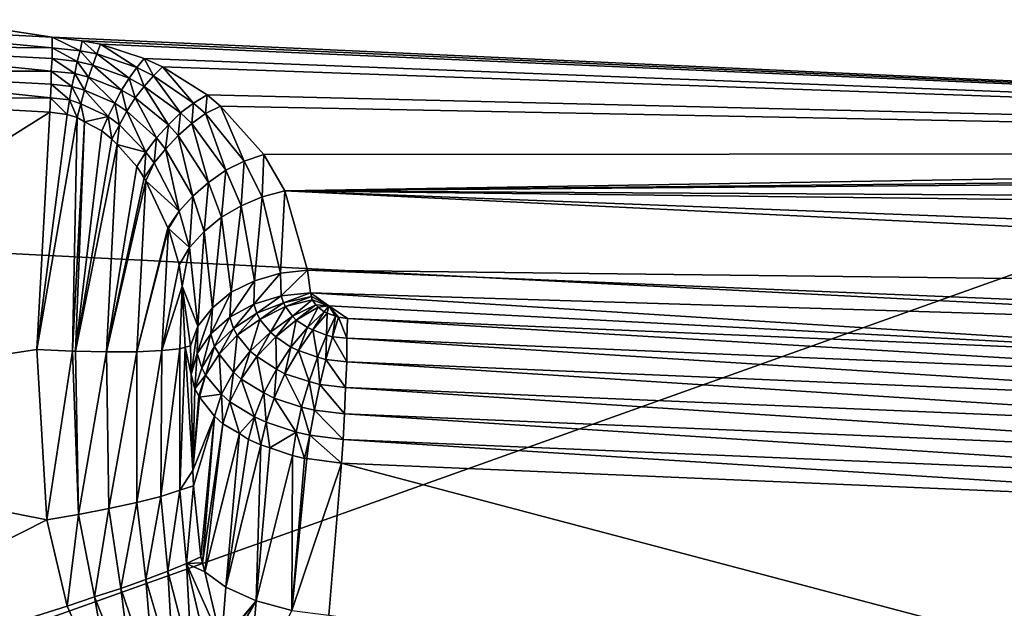
# Model space of a CAD drawing. Units: metres. Extents: x -0.072 to 0.112, y -0.225 to 0.002.
# Drawn here: x 0.024 to 0.025, y -0.202 to -0.201 of the extents above; entities that cross this region are included whole.
import ezdxf

# ---------------------------------------------------------------- set-up
doc = ezdxf.new("R2010")
doc.units = ezdxf.units.M
doc.layers.add('Object_3', color=8, linetype='CONTINUOUS')
doc.layers.add('Object_4', color=8, linetype='CONTINUOUS')

msp = doc.modelspace()

# ---------------------------------------------------------------- linework, layer by layer
at = {"layer": 'Object_3'}
for points in [[(0.021937, -0.197767, 0.167347), (0.021511, -0.202455, 0.169513), (0.03372, -0.198101, 0.167575)], [(0.03372, -0.198101, 0.167575), (0.021511, -0.202455, 0.169513), (0.03372, -0.202802, 0.169751)], [(0.020161, -0.20054, 0.164686), (0.022002, -0.199114, 0.16371), (0.03372, -0.200979, 0.164987)], [(0.03372, -0.200979, 0.164987), (0.022002, -0.199114, 0.16371), (0.03372, -0.199446, 0.163937)], [(0.021841, -0.20064, 0.16475), (0.020161, -0.20054, 0.164686), (0.03372, -0.200979, 0.164987)], [(0.03372, -0.201024, 0.165013), (0.021379, -0.207004, 0.16738), (0.021841, -0.20064, 0.16475)], [(0.03372, -0.200979, 0.164987), (0.03372, -0.201024, 0.165013), (0.021841, -0.20064, 0.16475)], [(0.03372, -0.207354, 0.16762), (0.021379, -0.207004, 0.16738), (0.03372, -0.201024, 0.165013)]]:
    msp.add_3dface(points, dxfattribs=at)
at = {"layer": 'Object_4'}
for points in [[(0.028484, -0.199405, 0.163545), (0.017991, -0.200886, 0.161004), (0.018031, -0.198875, 0.163183)], [(0.028484, -0.199405, 0.163545), (0.028471, -0.201417, 0.161367), (0.017991, -0.200886, 0.161004)], [(0.01804, -0.200015, 0.164327), (0.023422, -0.200872, 0.163942), (0.023753, -0.200889, 0.163952)], [(0.023753, -0.200889, 0.163952), (0.027111, -0.201042, 0.164021), (0.01804, -0.200015, 0.164327)], [(0.01804, -0.200015, 0.164327), (0.027111, -0.201042, 0.164021), (0.027141, -0.201036, 0.164029)], [(0.01804, -0.200015, 0.164327), (0.027141, -0.201036, 0.164029), (0.028487, -0.200539, 0.164685)], [(0.023753, -0.200903, 0.163938), (0.023422, -0.200872, 0.163942), (0.023421, -0.2009, 0.163917)], [(0.023753, -0.200889, 0.163952), (0.023422, -0.200872, 0.163942), (0.023753, -0.200903, 0.163938)], [(0.017991, -0.200886, 0.161004), (0.028436, -0.20468, 0.158622), (0.017887, -0.204146, 0.158256)], [(0.028471, -0.201417, 0.161367), (0.028436, -0.20468, 0.158622), (0.017991, -0.200886, 0.161004)], [(0.02342, -0.200934, 0.163899), (0.023752, -0.200934, 0.163917), (0.023421, -0.2009, 0.163917)], [(0.023753, -0.200903, 0.163938), (0.023421, -0.2009, 0.163917), (0.023753, -0.200917, 0.163927)], [(0.023753, -0.200917, 0.163927), (0.023421, -0.2009, 0.163917), (0.023752, -0.200934, 0.163917)], [(0.023753, -0.200889, 0.163952), (0.023793, -0.200894, 0.16395), (0.027111, -0.201042, 0.164021)], [(0.023753, -0.200889, 0.163952), (0.023753, -0.200903, 0.163938), (0.02379, -0.200907, 0.163937)], [(0.023753, -0.200889, 0.163952), (0.02379, -0.200907, 0.163937), (0.023793, -0.200894, 0.16395)], [(0.023793, -0.200894, 0.16395), (0.02379, -0.200907, 0.163937), (0.023812, -0.200911, 0.163934)], [(0.027111, -0.201042, 0.164021), (0.023793, -0.200894, 0.16395), (0.023817, -0.200898, 0.163947)], [(0.023793, -0.200894, 0.16395), (0.023812, -0.200911, 0.163934), (0.023817, -0.200898, 0.163947)], [(0.023817, -0.200898, 0.163947), (0.023812, -0.200911, 0.163934), (0.023865, -0.200929, 0.163918)], [(0.027111, -0.201042, 0.164021), (0.023817, -0.200898, 0.163947), (0.023875, -0.200917, 0.163931)], [(0.023817, -0.200898, 0.163947), (0.023865, -0.200929, 0.163918), (0.023875, -0.200917, 0.163931)], [(0.023753, -0.200903, 0.163938), (0.023753, -0.200917, 0.163927), (0.023786, -0.200921, 0.163925)], [(0.023753, -0.200903, 0.163938), (0.023786, -0.200921, 0.163925), (0.02379, -0.200907, 0.163937)], [(0.02379, -0.200907, 0.163937), (0.023786, -0.200921, 0.163925), (0.023807, -0.200926, 0.163922)], [(0.02379, -0.200907, 0.163937), (0.023807, -0.200926, 0.163922), (0.023812, -0.200911, 0.163934)], [(0.023812, -0.200911, 0.163934), (0.023807, -0.200926, 0.163922), (0.023855, -0.200943, 0.163907)], [(0.023812, -0.200911, 0.163934), (0.023855, -0.200943, 0.163907), (0.023865, -0.200929, 0.163918)], [(0.023753, -0.200917, 0.163927), (0.023752, -0.200934, 0.163917), (0.023783, -0.200937, 0.163916)], [(0.023753, -0.200917, 0.163927), (0.023783, -0.200937, 0.163916), (0.023786, -0.200921, 0.163925)], [(0.023786, -0.200921, 0.163925), (0.023783, -0.200937, 0.163916), (0.023801, -0.200942, 0.163913)], [(0.023786, -0.200921, 0.163925), (0.023801, -0.200942, 0.163913), (0.023807, -0.200926, 0.163922)], [(0.023807, -0.200926, 0.163922), (0.023801, -0.200942, 0.163913), (0.023845, -0.200959, 0.163899)], [(0.023807, -0.200926, 0.163922), (0.023845, -0.200959, 0.163899), (0.023855, -0.200943, 0.163907)], [(0.023875, -0.200917, 0.163931), (0.023865, -0.200929, 0.163918), (0.023887, -0.20094, 0.163908)], [(0.023875, -0.200917, 0.163931), (0.023899, -0.200928, 0.16392), (0.027111, -0.201042, 0.164021)], [(0.023875, -0.200917, 0.163931), (0.023887, -0.20094, 0.163908), (0.023899, -0.200928, 0.16392)], [(0.02342, -0.200934, 0.163899), (0.023419, -0.20097, 0.163891), (0.023751, -0.200969, 0.163904)], [(0.02342, -0.200934, 0.163899), (0.023751, -0.200969, 0.163904), (0.023752, -0.200951, 0.163909)], [(0.023752, -0.200951, 0.163909), (0.023752, -0.200934, 0.163917), (0.02342, -0.200934, 0.163899)], [(0.023752, -0.200934, 0.163917), (0.023752, -0.200951, 0.163909), (0.023779, -0.200954, 0.163908)], [(0.023752, -0.200934, 0.163917), (0.023779, -0.200954, 0.163908), (0.023783, -0.200937, 0.163916)], [(0.023783, -0.200937, 0.163916), (0.023779, -0.200954, 0.163908), (0.023796, -0.200959, 0.163906)], [(0.023783, -0.200937, 0.163916), (0.023796, -0.200959, 0.163906), (0.023801, -0.200942, 0.163913)], [(0.023865, -0.200929, 0.163918), (0.023855, -0.200943, 0.163907), (0.023875, -0.200954, 0.163898)], [(0.023865, -0.200929, 0.163918), (0.023875, -0.200954, 0.163898), (0.023887, -0.20094, 0.163908)], [(0.023899, -0.200928, 0.16392), (0.023887, -0.20094, 0.163908), (0.02394, -0.200976, 0.163872)], [(0.027111, -0.201042, 0.164021), (0.023899, -0.200928, 0.16392), (0.023958, -0.200965, 0.163883)], [(0.023899, -0.200928, 0.16392), (0.02394, -0.200976, 0.163872), (0.023958, -0.200965, 0.163883)], [(0.023752, -0.200951, 0.163909), (0.023751, -0.200969, 0.163904), (0.023776, -0.200972, 0.163903)], [(0.023752, -0.200951, 0.163909), (0.023776, -0.200972, 0.163903), (0.023779, -0.200954, 0.163908)], [(0.023801, -0.200942, 0.163913), (0.023796, -0.200959, 0.163906), (0.023836, -0.200976, 0.163893)], [(0.023801, -0.200942, 0.163913), (0.023836, -0.200976, 0.163893), (0.023845, -0.200959, 0.163899)], [(0.023855, -0.200943, 0.163907), (0.023845, -0.200959, 0.163899), (0.023863, -0.200969, 0.16389)], [(0.023855, -0.200943, 0.163907), (0.023863, -0.200969, 0.16389), (0.023875, -0.200954, 0.163898)], [(0.023887, -0.20094, 0.163908), (0.023875, -0.200954, 0.163898), (0.023923, -0.200989, 0.163863)], [(0.023887, -0.20094, 0.163908), (0.023923, -0.200989, 0.163863), (0.02394, -0.200976, 0.163872)], [(0.023779, -0.200954, 0.163908), (0.023776, -0.200972, 0.163903), (0.023791, -0.200977, 0.163901)], [(0.023779, -0.200954, 0.163908), (0.023791, -0.200977, 0.163901), (0.023796, -0.200959, 0.163906)], [(0.023796, -0.200959, 0.163906), (0.023791, -0.200977, 0.163901), (0.023827, -0.200994, 0.163889)], [(0.023796, -0.200959, 0.163906), (0.023827, -0.200994, 0.163889), (0.023836, -0.200976, 0.163893)], [(0.023845, -0.200959, 0.163899), (0.023836, -0.200976, 0.163893), (0.023852, -0.200987, 0.163884)], [(0.023845, -0.200959, 0.163899), (0.023852, -0.200987, 0.163884), (0.023863, -0.200969, 0.16389)], [(0.023875, -0.200954, 0.163898), (0.023863, -0.200969, 0.16389), (0.023907, -0.201005, 0.163858)], [(0.023875, -0.200954, 0.163898), (0.023907, -0.201005, 0.163858), (0.023923, -0.200989, 0.163863)], [(0.023958, -0.200965, 0.163883), (0.02394, -0.200976, 0.163872), (0.023956, -0.20099, 0.163857)], [(0.023958, -0.200965, 0.163883), (0.023956, -0.20099, 0.163857), (0.023976, -0.20098, 0.163868)], [(0.027111, -0.201042, 0.164021), (0.023958, -0.200965, 0.163883), (0.023976, -0.20098, 0.163868)], [(0.023096, -0.201399, 0.163838), (0.02375, -0.200988, 0.163901), (0.023419, -0.20097, 0.163891)], [(0.023419, -0.20097, 0.163891), (0.02375, -0.200988, 0.163901), (0.023751, -0.200969, 0.163904)], [(0.023751, -0.200969, 0.163904), (0.02375, -0.200988, 0.163901), (0.023773, -0.200991, 0.1639)], [(0.023751, -0.200969, 0.163904), (0.023773, -0.200991, 0.1639), (0.023776, -0.200972, 0.163903)], [(0.023776, -0.200972, 0.163903), (0.023773, -0.200991, 0.1639), (0.023786, -0.200995, 0.163898)], [(0.023776, -0.200972, 0.163903), (0.023786, -0.200995, 0.163898), (0.023791, -0.200977, 0.163901)], [(0.023791, -0.200977, 0.163901), (0.023786, -0.200995, 0.163898), (0.023796, -0.201001, 0.163895)], [(0.023791, -0.200977, 0.163901), (0.023796, -0.201001, 0.163895), (0.023827, -0.200994, 0.163889)], [(0.023836, -0.200976, 0.163893), (0.023827, -0.200994, 0.163889), (0.023842, -0.201005, 0.163882)], [(0.023836, -0.200976, 0.163893), (0.023842, -0.201005, 0.163882), (0.023852, -0.200987, 0.163884)], [(0.023863, -0.200969, 0.16389), (0.023852, -0.200987, 0.163884), (0.023891, -0.201022, 0.163855)], [(0.023863, -0.200969, 0.16389), (0.023891, -0.201022, 0.163855), (0.023907, -0.201005, 0.163858)], [(0.02394, -0.200976, 0.163872), (0.023923, -0.200989, 0.163863), (0.023938, -0.201003, 0.16385)], [(0.02394, -0.200976, 0.163872), (0.023938, -0.201003, 0.16385), (0.023956, -0.20099, 0.163857)], [(0.023733, -0.201302, 0.16387), (0.02375, -0.200988, 0.163901), (0.023096, -0.201399, 0.163838)], [(0.023733, -0.201302, 0.16387), (0.023773, -0.200991, 0.1639), (0.02375, -0.200988, 0.163901)], [(0.023733, -0.201302, 0.16387), (0.023786, -0.200995, 0.163898), (0.023773, -0.200991, 0.1639)], [(0.023852, -0.200987, 0.163884), (0.023842, -0.201005, 0.163882), (0.023877, -0.201041, 0.163856)], [(0.023852, -0.200987, 0.163884), (0.023877, -0.201041, 0.163856), (0.023891, -0.201022, 0.163855)], [(0.023923, -0.200989, 0.163863), (0.023907, -0.201005, 0.163858), (0.02392, -0.201019, 0.163845)], [(0.023923, -0.200989, 0.163863), (0.02392, -0.201019, 0.163845), (0.023938, -0.201003, 0.16385)], [(0.023956, -0.20099, 0.163857), (0.023938, -0.201003, 0.16385), (0.023983, -0.201065, 0.163787)], [(0.023976, -0.20098, 0.163868), (0.023956, -0.20099, 0.163857), (0.024007, -0.201053, 0.163792)], [(0.023956, -0.20099, 0.163857), (0.023983, -0.201065, 0.163787), (0.024007, -0.201053, 0.163792)], [(0.023976, -0.20098, 0.163868), (0.024033, -0.201044, 0.1638), (0.027111, -0.201042, 0.164021)], [(0.023976, -0.20098, 0.163868), (0.024007, -0.201053, 0.163792), (0.024033, -0.201044, 0.1638)], [(0.02378, -0.201304, 0.163866), (0.023786, -0.200995, 0.163898), (0.023733, -0.201302, 0.16387)], [(0.02378, -0.201304, 0.163866), (0.023796, -0.201001, 0.163895), (0.023786, -0.200995, 0.163898)], [(0.023784, -0.201304, 0.163864), (0.023796, -0.201001, 0.163895), (0.02378, -0.201304, 0.163866)], [(0.023784, -0.201304, 0.163864), (0.023819, -0.201013, 0.163888), (0.023796, -0.201001, 0.163895)], [(0.023796, -0.201001, 0.163895), (0.023819, -0.201013, 0.163888), (0.023827, -0.200994, 0.163889)], [(0.023827, -0.200994, 0.163889), (0.023819, -0.201013, 0.163888), (0.023832, -0.201024, 0.163882)], [(0.023827, -0.200994, 0.163889), (0.023832, -0.201024, 0.163882), (0.023842, -0.201005, 0.163882)], [(0.023938, -0.201003, 0.16385), (0.02392, -0.201019, 0.163845), (0.02396, -0.201081, 0.163787)], [(0.023938, -0.201003, 0.16385), (0.02396, -0.201081, 0.163787), (0.023983, -0.201065, 0.163787)], [(0.023832, -0.201024, 0.163882), (0.023819, -0.201013, 0.163888), (0.023784, -0.201304, 0.163864)], [(0.023842, -0.201005, 0.163882), (0.023832, -0.201024, 0.163882), (0.023839, -0.201031, 0.163877)], [(0.023842, -0.201005, 0.163882), (0.023839, -0.201031, 0.163877), (0.023877, -0.201041, 0.163856)], [(0.023907, -0.201005, 0.163858), (0.023891, -0.201022, 0.163855), (0.023903, -0.201037, 0.163843)], [(0.023907, -0.201005, 0.163858), (0.023903, -0.201037, 0.163843), (0.02392, -0.201019, 0.163845)], [(0.023832, -0.201024, 0.163882), (0.023784, -0.201304, 0.163864), (0.023839, -0.201031, 0.163877)], [(0.023891, -0.201022, 0.163855), (0.023877, -0.201041, 0.163856), (0.023888, -0.201055, 0.163845)], [(0.023891, -0.201022, 0.163855), (0.023888, -0.201055, 0.163845), (0.023903, -0.201037, 0.163843)], [(0.02392, -0.201019, 0.163845), (0.023903, -0.201037, 0.163843), (0.023939, -0.201099, 0.16379)], [(0.02392, -0.201019, 0.163845), (0.023939, -0.201099, 0.16379), (0.02396, -0.201081, 0.163787)], [(0.023839, -0.201031, 0.163877), (0.023784, -0.201304, 0.163864), (0.023825, -0.201305, 0.16385)], [(0.023839, -0.201031, 0.163877), (0.023825, -0.201305, 0.16385), (0.023865, -0.20106, 0.163859)], [(0.023839, -0.201031, 0.163877), (0.023865, -0.20106, 0.163859), (0.023877, -0.201041, 0.163856)], [(0.023877, -0.201041, 0.163856), (0.023865, -0.20106, 0.163859), (0.023875, -0.201075, 0.16385)], [(0.023877, -0.201041, 0.163856), (0.023875, -0.201075, 0.16385), (0.023888, -0.201055, 0.163845)], [(0.023903, -0.201037, 0.163843), (0.023888, -0.201055, 0.163845), (0.023921, -0.201119, 0.163798)], [(0.023903, -0.201037, 0.163843), (0.023921, -0.201119, 0.163798), (0.023939, -0.201099, 0.16379)], [(0.027111, -0.201042, 0.164021), (0.024033, -0.201044, 0.1638), (0.024061, -0.201092, 0.163748)], [(0.027111, -0.201042, 0.164021), (0.024061, -0.201092, 0.163748), (0.027052, -0.20106, 0.163996)], [(0.023888, -0.201055, 0.163845), (0.023875, -0.201075, 0.16385), (0.023877, -0.201079, 0.163847)], [(0.023888, -0.201055, 0.163845), (0.023877, -0.201079, 0.163847), (0.023921, -0.201119, 0.163798)], [(0.024007, -0.201053, 0.163792), (0.023983, -0.201065, 0.163787), (0.024003, -0.201112, 0.16374)], [(0.024007, -0.201053, 0.163792), (0.024003, -0.201112, 0.16374), (0.024031, -0.2011, 0.163742)], [(0.024033, -0.201044, 0.1638), (0.024007, -0.201053, 0.163792), (0.024031, -0.2011, 0.163742)], [(0.024033, -0.201044, 0.1638), (0.024031, -0.2011, 0.163742), (0.024061, -0.201092, 0.163748)], [(0.023825, -0.201305, 0.16385), (0.023875, -0.201075, 0.16385), (0.023865, -0.20106, 0.163859)], [(0.023983, -0.201065, 0.163787), (0.02396, -0.201081, 0.163787), (0.023977, -0.201127, 0.163743)], [(0.023983, -0.201065, 0.163787), (0.023977, -0.201127, 0.163743), (0.024003, -0.201112, 0.16374)], [(0.027052, -0.20106, 0.163996), (0.024061, -0.201092, 0.163748), (0.027035, -0.201068, 0.163986)], [(0.024061, -0.201092, 0.163748), (0.026974, -0.201109, 0.163937), (0.027035, -0.201068, 0.163986)], [(0.023825, -0.201305, 0.16385), (0.023877, -0.201079, 0.163847), (0.023875, -0.201075, 0.16385)], [(0.023865, -0.201305, 0.163825), (0.023877, -0.201079, 0.163847), (0.023825, -0.201305, 0.16385)], [(0.023865, -0.201305, 0.163825), (0.023906, -0.201141, 0.163808), (0.023877, -0.201079, 0.163847)], [(0.023877, -0.201079, 0.163847), (0.023906, -0.201141, 0.163808), (0.023921, -0.201119, 0.163798)], [(0.02396, -0.201081, 0.163787), (0.023939, -0.201099, 0.16379), (0.023954, -0.201146, 0.163751)], [(0.02396, -0.201081, 0.163787), (0.023954, -0.201146, 0.163751), (0.023977, -0.201127, 0.163743)], [(0.024061, -0.201092, 0.163748), (0.024031, -0.2011, 0.163742), (0.024055, -0.201201, 0.163634)], [(0.024061, -0.201092, 0.163748), (0.024055, -0.201201, 0.163634), (0.024091, -0.201197, 0.163635)], [(0.0269, -0.201201, 0.163828), (0.024061, -0.201092, 0.163748), (0.026887, -0.20123, 0.163795)], [(0.026887, -0.20123, 0.163795), (0.024061, -0.201092, 0.163748), (0.024091, -0.201197, 0.163635)], [(0.0269, -0.201201, 0.163828), (0.026955, -0.201126, 0.163916), (0.024061, -0.201092, 0.163748)], [(0.024061, -0.201092, 0.163748), (0.026955, -0.201126, 0.163916), (0.026974, -0.201109, 0.163937)], [(0.023939, -0.201099, 0.16379), (0.023921, -0.201119, 0.163798), (0.023935, -0.201167, 0.163762)], [(0.023939, -0.201099, 0.16379), (0.023935, -0.201167, 0.163762), (0.023954, -0.201146, 0.163751)], [(0.024031, -0.2011, 0.163742), (0.024003, -0.201112, 0.16374), (0.024021, -0.201211, 0.163639)], [(0.024031, -0.2011, 0.163742), (0.024021, -0.201211, 0.163639), (0.024055, -0.201201, 0.163634)], [(0.023921, -0.201119, 0.163798), (0.023906, -0.201141, 0.163808), (0.023907, -0.201142, 0.163807)], [(0.023921, -0.201119, 0.163798), (0.023907, -0.201142, 0.163807), (0.023935, -0.201167, 0.163762)], [(0.024003, -0.201112, 0.16374), (0.023977, -0.201127, 0.163743), (0.02399, -0.201226, 0.16365)], [(0.024003, -0.201112, 0.16374), (0.02399, -0.201226, 0.16365), (0.024021, -0.201211, 0.163639)], [(0.023977, -0.201127, 0.163743), (0.023954, -0.201146, 0.163751), (0.023965, -0.201247, 0.163665)], [(0.023977, -0.201127, 0.163743), (0.023965, -0.201247, 0.163665), (0.02399, -0.201226, 0.16365)], [(0.023907, -0.201142, 0.163807), (0.023906, -0.201141, 0.163808), (0.023865, -0.201305, 0.163825)], [(0.023898, -0.201303, 0.163791), (0.023907, -0.201142, 0.163807), (0.023865, -0.201305, 0.163825)], [(0.023921, -0.20119, 0.163777), (0.023907, -0.201142, 0.163807), (0.023898, -0.201303, 0.163791)], [(0.023921, -0.20119, 0.163777), (0.023935, -0.201167, 0.163762), (0.023907, -0.201142, 0.163807)], [(0.023954, -0.201146, 0.163751), (0.023935, -0.201167, 0.163762), (0.023946, -0.201271, 0.163685)], [(0.023954, -0.201146, 0.163751), (0.023946, -0.201271, 0.163685), (0.023965, -0.201247, 0.163665)], [(0.023925, -0.201218, 0.163758), (0.023935, -0.201167, 0.163762), (0.023921, -0.20119, 0.163777)], [(0.023925, -0.201218, 0.163758), (0.023946, -0.201271, 0.163685), (0.023935, -0.201167, 0.163762)], [(0.023921, -0.20119, 0.163777), (0.023898, -0.201303, 0.163791), (0.023925, -0.201218, 0.163758)], [(0.024056, -0.201231, 0.163602), (0.024091, -0.201197, 0.163635), (0.024055, -0.201201, 0.163634)], [(0.024095, -0.201227, 0.163602), (0.024091, -0.201197, 0.163635), (0.024056, -0.201231, 0.163602)], [(0.026887, -0.20123, 0.163795), (0.024091, -0.201197, 0.163635), (0.026868, -0.201312, 0.163703)], [(0.026868, -0.201312, 0.163703), (0.024091, -0.201197, 0.163635), (0.024095, -0.201227, 0.163602)], [(0.02402, -0.201242, 0.163608), (0.024021, -0.201211, 0.163639), (0.023988, -0.201259, 0.163621)], [(0.023988, -0.201259, 0.163621), (0.024021, -0.201211, 0.163639), (0.02399, -0.201226, 0.16365)], [(0.024056, -0.201231, 0.163602), (0.024055, -0.201201, 0.163634), (0.02402, -0.201242, 0.163608)], [(0.02402, -0.201242, 0.163608), (0.024055, -0.201201, 0.163634), (0.024021, -0.201211, 0.163639)], [(0.023925, -0.201218, 0.163758), (0.023898, -0.201303, 0.163791), (0.023922, -0.201301, 0.163751)], [(0.023925, -0.201218, 0.163758), (0.023922, -0.201301, 0.163751), (0.023929, -0.201299, 0.163729)], [(0.023929, -0.201299, 0.163729), (0.023936, -0.201297, 0.163708), (0.023925, -0.201218, 0.163758)], [(0.023936, -0.201297, 0.163708), (0.023946, -0.201271, 0.163685), (0.023925, -0.201218, 0.163758)], [(0.023988, -0.201259, 0.163621), (0.02399, -0.201226, 0.16365), (0.023963, -0.201281, 0.163639)], [(0.023963, -0.201281, 0.163639), (0.02399, -0.201226, 0.16365), (0.023965, -0.201247, 0.163665)], [(0.024056, -0.201231, 0.163602), (0.02402, -0.201242, 0.163608), (0.024024, -0.201254, 0.163594)], [(0.024056, -0.201231, 0.163602), (0.024024, -0.201254, 0.163594), (0.024059, -0.20124, 0.163591)], [(0.024095, -0.201227, 0.163602), (0.024056, -0.201231, 0.163602), (0.024059, -0.20124, 0.163591)], [(0.024095, -0.201227, 0.163602), (0.024059, -0.20124, 0.163591), (0.024096, -0.201232, 0.163596)], [(0.024096, -0.201232, 0.163596), (0.024059, -0.20124, 0.163591), (0.024062, -0.201245, 0.163585)], [(0.024096, -0.201232, 0.163596), (0.024062, -0.201245, 0.163585), (0.024097, -0.201236, 0.163592)], [(0.024097, -0.201236, 0.163592), (0.024062, -0.201245, 0.163585), (0.024071, -0.201258, 0.163572)], [(0.024097, -0.201236, 0.163592), (0.024071, -0.201258, 0.163572), (0.024102, -0.201243, 0.163584)], [(0.025647, -0.201325, 0.163612), (0.026868, -0.201312, 0.163703), (0.024095, -0.201227, 0.163602)], [(0.025647, -0.201325, 0.163612), (0.024095, -0.201227, 0.163602), (0.024119, -0.201244, 0.163585)], [(0.024119, -0.201244, 0.163585), (0.024095, -0.201227, 0.163602), (0.024096, -0.201232, 0.163596)], [(0.024119, -0.201244, 0.163585), (0.024096, -0.201232, 0.163596), (0.024097, -0.201236, 0.163592)], [(0.024119, -0.201244, 0.163585), (0.024097, -0.201236, 0.163592), (0.024102, -0.201243, 0.163584)], [(0.023963, -0.201281, 0.163639), (0.023965, -0.201247, 0.163665), (0.023945, -0.201307, 0.163662)], [(0.023945, -0.201307, 0.163662), (0.023965, -0.201247, 0.163665), (0.023946, -0.201271, 0.163685)], [(0.02402, -0.201242, 0.163608), (0.023988, -0.201259, 0.163621), (0.023993, -0.201274, 0.163602)], [(0.02402, -0.201242, 0.163608), (0.023993, -0.201274, 0.163602), (0.024024, -0.201254, 0.163594)], [(0.024059, -0.20124, 0.163591), (0.024024, -0.201254, 0.163594), (0.024028, -0.201262, 0.163585)], [(0.024059, -0.20124, 0.163591), (0.024028, -0.201262, 0.163585), (0.024062, -0.201245, 0.163585)], [(0.024062, -0.201245, 0.163585), (0.024028, -0.201262, 0.163585), (0.024042, -0.201279, 0.163566)], [(0.024062, -0.201245, 0.163585), (0.024042, -0.201279, 0.163566), (0.024071, -0.201258, 0.163572)], [(0.024102, -0.201243, 0.163584), (0.024071, -0.201258, 0.163572), (0.024076, -0.201263, 0.163567)], [(0.024102, -0.201243, 0.163584), (0.024076, -0.201263, 0.163567), (0.024105, -0.201246, 0.163581)], [(0.024105, -0.201246, 0.163581), (0.024076, -0.201263, 0.163567), (0.024091, -0.201273, 0.163557)], [(0.024105, -0.201246, 0.163581), (0.024091, -0.201273, 0.163557), (0.024113, -0.201252, 0.163575)], [(0.024102, -0.201243, 0.163584), (0.024105, -0.201246, 0.163581), (0.024119, -0.201244, 0.163585)], [(0.024119, -0.201244, 0.163585), (0.024105, -0.201246, 0.163581), (0.024113, -0.201252, 0.163575)], [(0.024119, -0.201244, 0.163585), (0.024113, -0.201252, 0.163575), (0.024117, -0.201254, 0.163573)], [(0.024117, -0.201254, 0.163573), (0.024128, -0.201258, 0.16357), (0.024119, -0.201244, 0.163585)], [(0.024119, -0.201244, 0.163585), (0.024144, -0.201261, 0.163568), (0.025647, -0.201325, 0.163612)], [(0.024119, -0.201244, 0.163585), (0.024128, -0.201258, 0.16357), (0.024132, -0.201259, 0.163569)], [(0.024119, -0.201244, 0.163585), (0.024132, -0.201259, 0.163569), (0.024144, -0.201261, 0.163568)], [(0.023988, -0.201259, 0.163621), (0.023963, -0.201281, 0.163639), (0.023968, -0.201298, 0.163617)], [(0.023988, -0.201259, 0.163621), (0.023968, -0.201298, 0.163617), (0.023993, -0.201274, 0.163602)], [(0.024024, -0.201254, 0.163594), (0.023993, -0.201274, 0.163602), (0.023998, -0.201283, 0.163592)], [(0.024024, -0.201254, 0.163594), (0.023998, -0.201283, 0.163592), (0.024028, -0.201262, 0.163585)], [(0.024028, -0.201262, 0.163585), (0.023998, -0.201283, 0.163592), (0.024015, -0.201304, 0.163568)], [(0.024028, -0.201262, 0.163585), (0.024015, -0.201304, 0.163568), (0.024042, -0.201279, 0.163566)], [(0.024071, -0.201258, 0.163572), (0.024042, -0.201279, 0.163566), (0.024049, -0.201285, 0.16356)], [(0.024071, -0.201258, 0.163572), (0.024049, -0.201285, 0.16356), (0.024076, -0.201263, 0.163567)], [(0.024076, -0.201263, 0.163567), (0.024049, -0.201285, 0.16356), (0.024069, -0.201299, 0.163545)], [(0.024076, -0.201263, 0.163567), (0.024069, -0.201299, 0.163545), (0.024091, -0.201273, 0.163557)], [(0.024113, -0.201252, 0.163575), (0.024091, -0.201273, 0.163557), (0.024098, -0.201276, 0.163554)], [(0.024113, -0.201252, 0.163575), (0.024098, -0.201276, 0.163554), (0.024117, -0.201254, 0.163573)], [(0.024117, -0.201254, 0.163573), (0.024098, -0.201276, 0.163554), (0.024116, -0.201283, 0.163548)], [(0.024117, -0.201254, 0.163573), (0.024116, -0.201283, 0.163548), (0.024128, -0.201258, 0.16357)], [(0.024128, -0.201258, 0.16357), (0.024116, -0.201283, 0.163548), (0.024124, -0.201285, 0.163546)], [(0.024128, -0.201258, 0.16357), (0.024124, -0.201285, 0.163546), (0.024132, -0.201259, 0.163569)], [(0.024132, -0.201259, 0.163569), (0.024124, -0.201285, 0.163546), (0.024143, -0.201287, 0.163545)], [(0.024132, -0.201259, 0.163569), (0.024143, -0.201287, 0.163545), (0.024144, -0.201261, 0.163568)], [(0.025647, -0.201351, 0.163589), (0.024144, -0.201261, 0.163568), (0.024143, -0.201287, 0.163545)], [(0.025647, -0.201325, 0.163612), (0.024144, -0.201261, 0.163568), (0.025647, -0.201351, 0.163589)], [(0.023937, -0.201335, 0.163687), (0.023946, -0.201271, 0.163685), (0.023936, -0.201297, 0.163708)], [(0.023945, -0.201307, 0.163662), (0.023946, -0.201271, 0.163685), (0.023937, -0.201335, 0.163687)], [(0.023993, -0.201274, 0.163602), (0.023968, -0.201298, 0.163617), (0.023974, -0.201308, 0.163605)], [(0.023993, -0.201274, 0.163602), (0.023974, -0.201308, 0.163605), (0.023998, -0.201283, 0.163592)], [(0.024091, -0.201273, 0.163557), (0.024069, -0.201299, 0.163545), (0.024079, -0.201303, 0.163541)], [(0.024091, -0.201273, 0.163557), (0.024079, -0.201303, 0.163541), (0.024098, -0.201276, 0.163554)], [(0.024098, -0.201276, 0.163554), (0.024079, -0.201303, 0.163541), (0.024104, -0.201312, 0.163533)], [(0.024098, -0.201276, 0.163554), (0.024104, -0.201312, 0.163533), (0.024116, -0.201283, 0.163548)], [(0.023963, -0.201281, 0.163639), (0.023945, -0.201307, 0.163662), (0.023951, -0.201326, 0.163637)], [(0.023963, -0.201281, 0.163639), (0.023951, -0.201326, 0.163637), (0.023968, -0.201298, 0.163617)], [(0.023998, -0.201283, 0.163592), (0.023974, -0.201308, 0.163605), (0.023993, -0.201332, 0.163576)], [(0.023998, -0.201283, 0.163592), (0.023993, -0.201332, 0.163576), (0.024015, -0.201304, 0.163568)], [(0.024042, -0.201279, 0.163566), (0.024015, -0.201304, 0.163568), (0.024024, -0.201311, 0.163559)], [(0.024042, -0.201279, 0.163566), (0.024024, -0.201311, 0.163559), (0.024049, -0.201285, 0.16356)], [(0.024049, -0.201285, 0.16356), (0.024024, -0.201311, 0.163559), (0.02405, -0.201328, 0.163541)], [(0.024049, -0.201285, 0.16356), (0.02405, -0.201328, 0.163541), (0.024069, -0.201299, 0.163545)], [(0.024116, -0.201283, 0.163548), (0.024104, -0.201312, 0.163533), (0.024115, -0.201315, 0.163531)], [(0.024116, -0.201283, 0.163548), (0.024115, -0.201315, 0.163531), (0.024124, -0.201285, 0.163546)], [(0.024124, -0.201285, 0.163546), (0.024115, -0.201315, 0.163531), (0.024143, -0.201318, 0.163529)], [(0.024124, -0.201285, 0.163546), (0.024143, -0.201318, 0.163529), (0.024143, -0.201287, 0.163545)], [(0.025647, -0.201351, 0.163589), (0.024143, -0.201287, 0.163545), (0.025646, -0.201382, 0.163572)], [(0.025646, -0.201382, 0.163572), (0.024143, -0.201287, 0.163545), (0.024143, -0.201318, 0.163529)], [(0.023096, -0.201399, 0.163838), (0.023746, -0.201527, 0.163848), (0.023733, -0.201302, 0.16387)], [(0.023746, -0.201527, 0.163848), (0.02378, -0.201304, 0.163866), (0.023733, -0.201302, 0.16387)], [(0.023897, -0.201496, 0.163787), (0.023898, -0.201303, 0.163791), (0.023865, -0.201504, 0.163815)], [(0.023865, -0.201504, 0.163815), (0.023898, -0.201303, 0.163791), (0.023865, -0.201305, 0.163825)], [(0.023922, -0.201488, 0.163754), (0.023922, -0.201301, 0.163751), (0.023897, -0.201496, 0.163787)], [(0.023897, -0.201496, 0.163787), (0.023922, -0.201301, 0.163751), (0.023898, -0.201303, 0.163791)], [(0.023939, -0.201462, 0.163712), (0.023929, -0.201299, 0.163729), (0.023922, -0.201488, 0.163754)], [(0.023922, -0.201488, 0.163754), (0.023929, -0.201299, 0.163729), (0.023922, -0.201301, 0.163751)], [(0.023937, -0.201335, 0.163687), (0.023936, -0.201297, 0.163708), (0.023929, -0.201299, 0.163729)], [(0.023937, -0.201335, 0.163687), (0.023929, -0.201299, 0.163729), (0.023939, -0.201462, 0.163712)], [(0.023968, -0.201298, 0.163617), (0.023951, -0.201326, 0.163637), (0.023956, -0.201336, 0.163623)], [(0.023968, -0.201298, 0.163617), (0.023956, -0.201336, 0.163623), (0.023974, -0.201308, 0.163605)], [(0.024069, -0.201299, 0.163545), (0.02405, -0.201328, 0.163541), (0.024061, -0.201334, 0.163535)], [(0.024069, -0.201299, 0.163545), (0.024061, -0.201334, 0.163535), (0.024079, -0.201303, 0.163541)], [(0.024079, -0.201303, 0.163541), (0.024061, -0.201334, 0.163535), (0.024093, -0.201344, 0.163525)], [(0.024079, -0.201303, 0.163541), (0.024093, -0.201344, 0.163525), (0.024104, -0.201312, 0.163533)], [(0.023746, -0.201527, 0.163848), (0.023788, -0.20152, 0.163846), (0.02378, -0.201304, 0.163866)], [(0.023788, -0.20152, 0.163846), (0.023784, -0.201304, 0.163864), (0.02378, -0.201304, 0.163866)], [(0.023788, -0.20152, 0.163846), (0.023825, -0.201305, 0.16385), (0.023784, -0.201304, 0.163864)], [(0.023828, -0.201512, 0.163835), (0.023825, -0.201305, 0.16385), (0.023788, -0.20152, 0.163846)], [(0.023828, -0.201512, 0.163835), (0.023865, -0.201305, 0.163825), (0.023825, -0.201305, 0.16385)], [(0.023865, -0.201504, 0.163815), (0.023865, -0.201305, 0.163825), (0.023828, -0.201512, 0.163835)], [(0.023945, -0.201307, 0.163662), (0.023937, -0.201335, 0.163687), (0.023942, -0.201354, 0.163661)], [(0.023951, -0.201326, 0.163637), (0.023945, -0.201307, 0.163662), (0.023942, -0.201354, 0.163661)], [(0.023974, -0.201308, 0.163605), (0.023956, -0.201336, 0.163623), (0.023977, -0.201361, 0.163591)], [(0.023974, -0.201308, 0.163605), (0.023977, -0.201361, 0.163591), (0.023993, -0.201332, 0.163576)], [(0.024015, -0.201304, 0.163568), (0.023993, -0.201332, 0.163576), (0.024003, -0.201341, 0.163566)], [(0.024015, -0.201304, 0.163568), (0.024003, -0.201341, 0.163566), (0.024024, -0.201311, 0.163559)], [(0.024024, -0.201311, 0.163559), (0.024003, -0.201341, 0.163566), (0.024033, -0.201359, 0.163545)], [(0.024024, -0.201311, 0.163559), (0.024033, -0.201359, 0.163545), (0.02405, -0.201328, 0.163541)], [(0.024104, -0.201312, 0.163533), (0.024093, -0.201344, 0.163525), (0.024107, -0.201348, 0.163522)], [(0.024104, -0.201312, 0.163533), (0.024107, -0.201348, 0.163522), (0.024115, -0.201315, 0.163531)], [(0.024115, -0.201315, 0.163531), (0.024107, -0.201348, 0.163522), (0.024141, -0.201352, 0.16352)], [(0.024115, -0.201315, 0.163531), (0.024141, -0.201352, 0.16352), (0.024143, -0.201318, 0.163529)], [(0.023951, -0.201326, 0.163637), (0.023942, -0.201354, 0.163661), (0.023956, -0.201336, 0.163623)], [(0.02405, -0.201328, 0.163541), (0.024033, -0.201359, 0.163545), (0.024047, -0.201366, 0.163538)], [(0.02405, -0.201328, 0.163541), (0.024047, -0.201366, 0.163538), (0.024061, -0.201334, 0.163535)], [(0.025645, -0.201415, 0.163564), (0.024143, -0.201318, 0.163529), (0.024141, -0.201352, 0.16352)], [(0.025646, -0.201382, 0.163572), (0.024143, -0.201318, 0.163529), (0.025645, -0.201415, 0.163564)], [(0.023939, -0.201462, 0.163712), (0.023942, -0.201354, 0.163661), (0.023937, -0.201335, 0.163687)], [(0.023942, -0.201354, 0.163661), (0.023947, -0.201363, 0.163648), (0.023956, -0.201336, 0.163623)], [(0.023956, -0.201336, 0.163623), (0.023947, -0.201363, 0.163648), (0.023948, -0.201365, 0.163646)], [(0.023956, -0.201336, 0.163623), (0.023948, -0.201365, 0.163646), (0.023977, -0.201361, 0.163591)], [(0.023993, -0.201332, 0.163576), (0.023977, -0.201361, 0.163591), (0.023988, -0.201371, 0.163579)], [(0.023993, -0.201332, 0.163576), (0.023988, -0.201371, 0.163579), (0.024003, -0.201341, 0.163566)], [(0.024003, -0.201341, 0.163566), (0.023988, -0.201371, 0.163579), (0.024021, -0.201391, 0.163555)], [(0.024003, -0.201341, 0.163566), (0.024021, -0.201391, 0.163555), (0.024033, -0.201359, 0.163545)], [(0.024061, -0.201334, 0.163535), (0.024047, -0.201366, 0.163538), (0.024083, -0.201378, 0.163525)], [(0.024061, -0.201334, 0.163535), (0.024083, -0.201378, 0.163525), (0.024093, -0.201344, 0.163525)], [(0.023939, -0.201462, 0.163712), (0.023947, -0.201363, 0.163648), (0.023942, -0.201354, 0.163661)], [(0.024093, -0.201344, 0.163525), (0.024083, -0.201378, 0.163525), (0.0241, -0.201382, 0.163522)], [(0.024093, -0.201344, 0.163525), (0.0241, -0.201382, 0.163522), (0.024107, -0.201348, 0.163522)], [(0.024107, -0.201348, 0.163522), (0.0241, -0.201382, 0.163522), (0.02414, -0.201387, 0.16352)], [(0.024107, -0.201348, 0.163522), (0.02414, -0.201387, 0.16352), (0.024141, -0.201352, 0.16352)], [(0.025644, -0.20145, 0.163563), (0.024141, -0.201352, 0.16352), (0.02414, -0.201387, 0.16352)], [(0.025645, -0.201415, 0.163564), (0.024141, -0.201352, 0.16352), (0.025644, -0.20145, 0.163563)], [(0.023948, -0.201365, 0.163646), (0.023947, -0.201363, 0.163648), (0.023939, -0.201462, 0.163712)], [(0.023948, -0.201365, 0.163646), (0.023939, -0.201462, 0.163712), (0.023968, -0.20139, 0.163612)], [(0.023977, -0.201361, 0.163591), (0.023948, -0.201365, 0.163646), (0.023968, -0.20139, 0.163612)], [(0.023968, -0.20139, 0.163612), (0.023968, -0.20139, 0.163611), (0.023977, -0.201361, 0.163591)], [(0.023977, -0.201361, 0.163591), (0.023968, -0.20139, 0.163611), (0.023979, -0.2014, 0.163599)], [(0.023977, -0.201361, 0.163591), (0.023979, -0.2014, 0.163599), (0.023988, -0.201371, 0.163579)], [(0.024033, -0.201359, 0.163545), (0.024021, -0.201391, 0.163555), (0.024036, -0.201398, 0.163547)], [(0.024033, -0.201359, 0.163545), (0.024036, -0.201398, 0.163547), (0.024047, -0.201366, 0.163538)], [(0.024047, -0.201366, 0.163538), (0.024036, -0.201398, 0.163547), (0.024076, -0.201411, 0.163533)], [(0.024047, -0.201366, 0.163538), (0.024076, -0.201411, 0.163533), (0.024083, -0.201378, 0.163525)], [(0.023988, -0.201371, 0.163579), (0.023979, -0.2014, 0.163599), (0.024001, -0.201413, 0.163582)], [(0.023988, -0.201371, 0.163579), (0.024001, -0.201413, 0.163582), (0.024021, -0.201391, 0.163555)], [(0.024083, -0.201378, 0.163525), (0.024076, -0.201411, 0.163533), (0.024094, -0.201415, 0.16353)], [(0.024083, -0.201378, 0.163525), (0.024094, -0.201415, 0.16353), (0.0241, -0.201382, 0.163522)], [(0.0241, -0.201382, 0.163522), (0.024094, -0.201415, 0.16353), (0.024138, -0.201421, 0.163527)], [(0.0241, -0.201382, 0.163522), (0.024138, -0.201421, 0.163527), (0.02414, -0.201387, 0.16352)], [(0.023968, -0.20139, 0.163612), (0.023939, -0.201462, 0.163712), (0.02394, -0.201482, 0.163715)], [(0.023968, -0.20139, 0.163612), (0.02394, -0.201482, 0.163715), (0.02395, -0.201576, 0.163734)], [(0.023952, -0.201584, 0.163736), (0.023968, -0.20139, 0.163612), (0.02395, -0.201576, 0.163734)], [(0.023968, -0.20139, 0.163611), (0.023968, -0.20139, 0.163612), (0.023952, -0.201584, 0.163736)], [(0.023968, -0.20139, 0.163611), (0.023952, -0.201584, 0.163736), (0.023979, -0.2014, 0.163599)], [(0.024001, -0.201413, 0.163582), (0.024013, -0.201421, 0.163573), (0.024021, -0.201391, 0.163555)], [(0.024021, -0.201391, 0.163555), (0.024013, -0.201421, 0.163573), (0.024029, -0.201428, 0.163564)], [(0.024021, -0.201391, 0.163555), (0.024029, -0.201428, 0.163564), (0.024036, -0.201398, 0.163547)], [(0.025642, -0.201484, 0.163571), (0.02414, -0.201387, 0.16352), (0.024138, -0.201421, 0.163527)], [(0.025644, -0.20145, 0.163563), (0.02414, -0.201387, 0.16352), (0.025642, -0.201484, 0.163571)], [(0.023104, -0.201852, 0.163794), (0.023746, -0.201527, 0.163848), (0.023096, -0.201399, 0.163838)], [(0.023979, -0.2014, 0.163599), (0.023952, -0.201584, 0.163736), (0.023955, -0.201596, 0.163738)], [(0.023979, -0.2014, 0.163599), (0.023955, -0.201596, 0.163738), (0.024001, -0.201413, 0.163582)], [(0.024036, -0.201398, 0.163547), (0.024029, -0.201428, 0.163564), (0.024041, -0.201432, 0.16356)], [(0.024036, -0.201398, 0.163547), (0.024041, -0.201432, 0.16356), (0.024076, -0.201411, 0.163533)], [(0.024001, -0.201413, 0.163582), (0.023955, -0.201596, 0.163738), (0.023983, -0.201616, 0.16371)], [(0.023983, -0.201616, 0.16371), (0.024013, -0.201421, 0.163573), (0.024001, -0.201413, 0.163582)], [(0.023983, -0.201616, 0.16371), (0.024029, -0.201428, 0.163564), (0.024013, -0.201421, 0.163573)], [(0.024041, -0.201432, 0.16356), (0.024071, -0.201442, 0.163549), (0.024076, -0.201411, 0.163533)], [(0.024076, -0.201411, 0.163533), (0.024071, -0.201442, 0.163549), (0.024087, -0.201446, 0.163546)], [(0.024076, -0.201411, 0.163533), (0.024087, -0.201446, 0.163546), (0.024094, -0.201415, 0.16353)], [(0.024094, -0.201415, 0.16353), (0.024087, -0.201446, 0.163546), (0.02409, -0.201446, 0.163545)], [(0.024094, -0.201415, 0.16353), (0.02409, -0.201446, 0.163545), (0.024136, -0.201452, 0.163542)], [(0.024136, -0.201452, 0.163542), (0.024138, -0.201421, 0.163527), (0.024094, -0.201415, 0.16353)], [(0.025641, -0.201516, 0.163586), (0.024138, -0.201421, 0.163527), (0.024136, -0.201452, 0.163542)], [(0.025642, -0.201484, 0.163571), (0.024138, -0.201421, 0.163527), (0.025641, -0.201516, 0.163586)], [(0.024023, -0.201634, 0.163687), (0.024029, -0.201428, 0.163564), (0.023983, -0.201616, 0.16371)], [(0.024023, -0.201634, 0.163687), (0.024041, -0.201432, 0.16356), (0.024029, -0.201428, 0.163564)], [(0.024023, -0.201634, 0.163687), (0.024071, -0.201442, 0.163549), (0.024041, -0.201432, 0.16356)], [(0.02407, -0.201647, 0.163673), (0.024071, -0.201442, 0.163549), (0.024023, -0.201634, 0.163687)], [(0.02407, -0.201647, 0.163673), (0.024087, -0.201446, 0.163546), (0.024071, -0.201442, 0.163549)], [(0.024136, -0.201452, 0.163542), (0.02409, -0.201446, 0.163545), (0.02407, -0.201647, 0.163673)], [(0.02407, -0.201647, 0.163673), (0.02409, -0.201446, 0.163545), (0.024087, -0.201446, 0.163546)], [(0.024136, -0.201452, 0.163542), (0.02407, -0.201647, 0.163673), (0.024119, -0.201653, 0.16367)], [(0.025767, -0.201883, 0.163819), (0.024136, -0.201452, 0.163542), (0.024119, -0.201653, 0.16367)], [(0.025641, -0.201516, 0.163586), (0.024136, -0.201452, 0.163542), (0.025767, -0.201883, 0.163819)], [(0.023922, -0.201488, 0.163754), (0.02394, -0.201482, 0.163715), (0.023939, -0.201462, 0.163712)], [(0.023922, -0.201488, 0.163754), (0.023931, -0.201585, 0.163765), (0.02394, -0.201482, 0.163715)], [(0.02394, -0.201482, 0.163715), (0.023931, -0.201585, 0.163765), (0.02395, -0.201576, 0.163734)], [(0.023865, -0.201504, 0.163815), (0.023877, -0.201606, 0.163813), (0.023897, -0.201496, 0.163787)], [(0.023897, -0.201496, 0.163787), (0.023877, -0.201606, 0.163813), (0.023906, -0.201595, 0.163792)], [(0.023897, -0.201496, 0.163787), (0.023906, -0.201595, 0.163792), (0.023922, -0.201488, 0.163754)], [(0.023922, -0.201488, 0.163754), (0.023906, -0.201595, 0.163792), (0.023931, -0.201585, 0.163765)], [(0.023788, -0.20152, 0.163846), (0.023809, -0.201629, 0.163837), (0.023828, -0.201512, 0.163835)], [(0.023828, -0.201512, 0.163835), (0.023809, -0.201629, 0.163837), (0.023844, -0.201618, 0.163829)], [(0.023828, -0.201512, 0.163835), (0.023844, -0.201618, 0.163829), (0.023865, -0.201504, 0.163815)], [(0.023865, -0.201504, 0.163815), (0.023844, -0.201618, 0.163829), (0.023877, -0.201606, 0.163813)], [(0.023773, -0.201641, 0.163838), (0.023788, -0.20152, 0.163846), (0.023746, -0.201527, 0.163848)], [(0.023773, -0.201641, 0.163838), (0.023809, -0.201629, 0.163837), (0.023788, -0.20152, 0.163846)], [(0.023104, -0.201852, 0.163794), (0.023773, -0.201641, 0.163838), (0.023746, -0.201527, 0.163848)], [(0.023931, -0.201585, 0.163765), (0.023952, -0.201584, 0.163736), (0.02395, -0.201576, 0.163734)], [(0.023906, -0.201595, 0.163792), (0.023938, -0.201718, 0.163798), (0.023931, -0.201585, 0.163765)], [(0.023931, -0.201585, 0.163765), (0.023955, -0.201596, 0.163738), (0.023952, -0.201584, 0.163736)], [(0.023977, -0.201689, 0.163756), (0.023955, -0.201596, 0.163738), (0.023931, -0.201585, 0.163765)], [(0.023931, -0.201585, 0.163765), (0.023938, -0.201718, 0.163798), (0.023959, -0.201704, 0.163779)], [(0.023931, -0.201585, 0.163765), (0.023959, -0.201704, 0.163779), (0.023977, -0.201689, 0.163756)], [(0.023877, -0.201606, 0.163813), (0.023914, -0.201733, 0.163812), (0.023906, -0.201595, 0.163792)], [(0.023906, -0.201595, 0.163792), (0.023914, -0.201733, 0.163812), (0.023938, -0.201718, 0.163798)], [(0.023983, -0.201616, 0.16371), (0.023955, -0.201596, 0.163738), (0.023977, -0.201689, 0.163756)], [(0.023844, -0.201618, 0.163829), (0.023889, -0.201749, 0.163822), (0.023877, -0.201606, 0.163813)], [(0.023877, -0.201606, 0.163813), (0.023889, -0.201749, 0.163822), (0.023914, -0.201733, 0.163812)], [(0.023983, -0.201616, 0.16371), (0.023977, -0.201689, 0.163756), (0.024023, -0.201634, 0.163687)], [(0.023836, -0.201781, 0.163827), (0.023809, -0.201629, 0.163837), (0.023773, -0.201641, 0.163838)], [(0.023809, -0.201629, 0.163837), (0.023863, -0.201765, 0.163827), (0.023844, -0.201618, 0.163829)], [(0.023836, -0.201781, 0.163827), (0.023863, -0.201765, 0.163827), (0.023809, -0.201629, 0.163837)], [(0.023844, -0.201618, 0.163829), (0.023863, -0.201765, 0.163827), (0.023889, -0.201749, 0.163822)], [(0.023836, -0.201781, 0.163827), (0.023773, -0.201641, 0.163838), (0.023104, -0.201852, 0.163794)], [(0.024023, -0.201634, 0.163687), (0.023977, -0.201689, 0.163756), (0.023978, -0.201691, 0.163757)], [(0.024023, -0.201634, 0.163687), (0.023978, -0.201691, 0.163757), (0.023982, -0.201705, 0.16376)], [(0.023982, -0.201705, 0.16376), (0.024012, -0.201769, 0.163773), (0.024023, -0.201634, 0.163687)], [(0.024023, -0.201634, 0.163687), (0.024012, -0.201769, 0.163773), (0.02407, -0.201647, 0.163673)]]:
    msp.add_3dface(points, dxfattribs=at)

doc.saveas('drawing.dxf')
